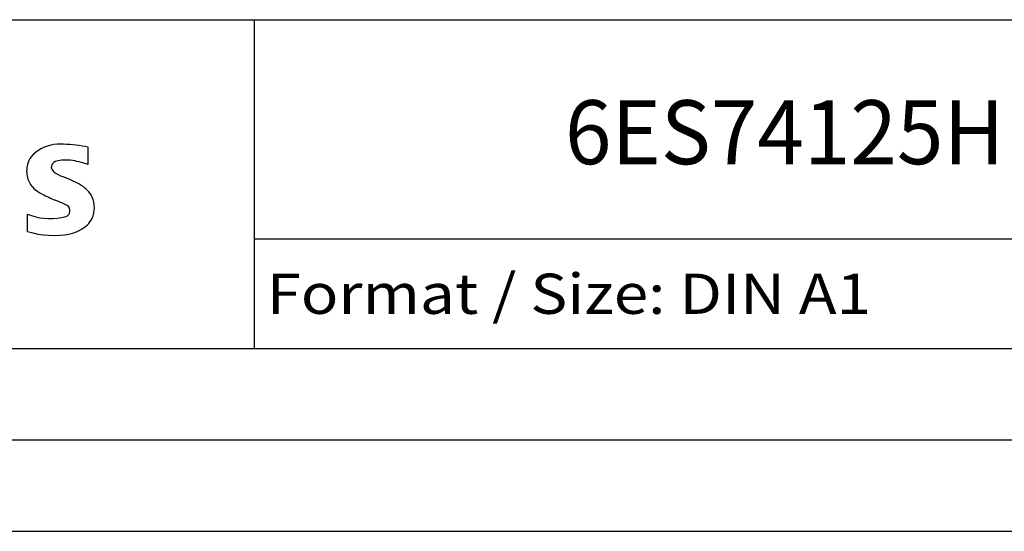
# Model space of a CAD drawing. Extents: x 0 to 841, y 0 to 594.
# Drawn here: x 733 to 787, y 0 to 28 of the extents above; entities that cross this region are included whole.
import ezdxf
from ezdxf.enums import TextEntityAlignment as Align

# ---------------------------------------------------------------- set-up
doc = ezdxf.new("R2010")
doc.units = 0
doc.header["$LTSCALE"] = 46.255
doc.header["$MEASUREMENT"] = 0
doc.layers.add('90000_FRAME', color=7, linetype='CONTINUOUS')

msp = doc.modelspace()

# ---------------------------------------------------------------- linework, layer by layer
at = {"layer": '90000_FRAME', "color": 7, "linetype": 'Continuous'}
for p, q in [((696, 28), (831, 28)), ((746, 10), (746, 28)), ((736.88989, 20.07096), (736.88989, 21.02162)), ((733.5626, 16.41095), (733.5626, 17.3616)), ((746, 16), (831, 16)), ((696, 10), (831, 10)), ((5, 5), (836, 5)), ((0, 0), (841, 0))]:
    msp.add_line(p, q, dxfattribs=at)
for centre, radius, start, end in [((735.37924, 18.8262), 2.36692, 86.221802, 120.42726), ((735.11039, 12.13003), 9.06791, 78.682705, 87.31476), ((734.65432, 19.82198), 1.11975, 142.813918, 167.152295), ((734.99963, 19.51539), 1.58055, 121.214095, 141.525477), ((734.82222, 19.71447), 1.30909, 164.197486, 195.802514), ((735.16683, 19.94025), 0.30296, 154.440035, 221.82017), ((735.24605, 19.86103), 0.41031, 102.828783, 149.225964), ((735.66308, 18.11869), 2.20184, 84.040006, 103.342766), ((735.32212, 15.70133), 4.64237, 70.262586, 82.952419), ((735.5768, 20.32645), 0.86613, 222.776039, 239.036243), ((736.47859, 21.92207), 2.69874, 240.0482, 251.377967), ((734.76006, 19.67425), 1.23852, 194.795219, 225.717655), ((733.07009, 12.99618), 6.85877, 59.902027, 68.203648), ((735.74556, 17.6339), 1.5047, 25.956292, 59.483483), ((735.36409, 20.37993), 2.16629, 227.311928, 242.704032), ((739.21899, 27.91386), 10.62916, 242.86201, 247.104203), ((728.42313, 2.12143), 17.33161, 65.341467, 67.399777), ((735.55155, 17.54821), 0.34017, 305.503221, 72.46529), ((735.81777, 17.71176), 1.40623, 335.386797, 24.391512), ((734.8081, 20.37295), 3.25876, 247.530021, 280.757952), ((735.26724, 18.27304), 1.11162, 277.709996, 295.688493), ((735.4404, 18.33191), 2.10073, 282.405836, 311.864443), ((735.81313, 17.76517), 1.43345, 315.890455, 333.522926), ((734.98556, 20.94992), 4.75679, 252.59392, 280.98166)]:
    msp.add_arc(centre, radius, start, end, dxfattribs=at)

# ---------------------------------------------------------------- texts
for s, height, width, p, p2 in [('6ES74125HK060AB0_001', 3.5, 0.837484, (763.00238, 20.09249), (816.25238, 20.09249)), ('Format / Size: DIN A1', 2.2, 0.806122, (746.66, 11.9), (779.76476, 11.9))]:
    msp.add_text(s, height=height, dxfattribs=dict(at, width=width)).set_placement(p, p2, align=Align.FIT)

doc.saveas('drawing.dxf')
